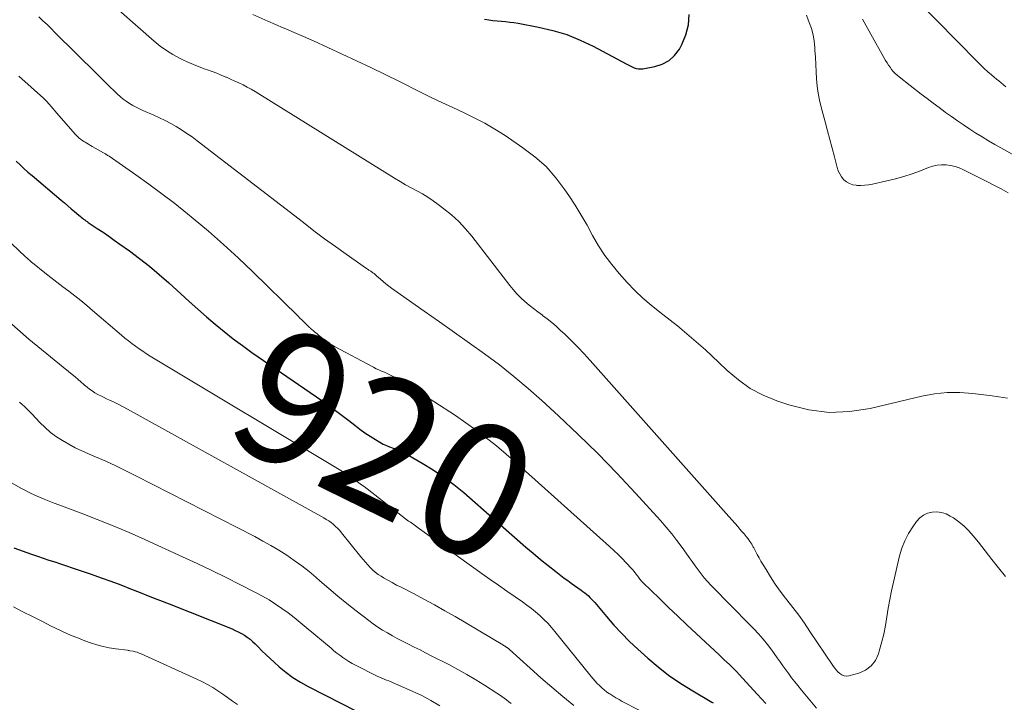
# Model space of a CAD drawing. Units: feet. Extents: x 1950000 to 1955037, y 524996 to 530000.
# Drawn here: x 1950224 to 1950372, y 525467 to 525570 of the extents above; entities that cross this region are included whole.
import ezdxf
from ezdxf.enums import TextEntityAlignment as Align

# ---------------------------------------------------------------- set-up
doc = ezdxf.new("R2010")
doc.units = ezdxf.units.FT
doc.header["$LTSCALE"] = 100
doc.header["$MEASUREMENT"] = 0
for name, color, linetype, lineweight in [('CONTOUR INDEX', 32, 'Continuous', 25), ('CONTOUR INDEX LABEL', 7, 'Continuous', 15), ('CONTOUR INTERMEDIATE', 40, 'Continuous', 15)]:
    doc.layers.add(name, color=color, linetype=linetype, lineweight=lineweight)
doc.styles.add('slant', font='romans.shx', dxfattribs={"oblique": 14.999978})

msp = doc.modelspace()

# ---------------------------------------------------------------- linework, layer by layer
at = {"layer": 'CONTOUR INDEX', "flags": 128}
for points, elevation in [([(1950293.91, 525570.29), (1950294.54, 525570.2), (1950295.18, 525570.12), (1950295.81, 525570.05), (1950296.45, 525570), (1950297.08, 525569.95), (1950297.72, 525569.88), (1950298.35, 525569.79), (1950298.97, 525569.68), (1950302.06, 525569.11), (1950304.2, 525568.61), (1950306.29, 525567.98), (1950308.31, 525567.16), (1950310.29, 525566.22), (1950315.24, 525563.57), (1950315.54, 525563.42), (1950315.84, 525563.27), (1950316.15, 525563.13), (1950316.45, 525562.99), (1950316.77, 525562.89), (1950317.09, 525562.83), (1950317.41, 525562.82), (1950317.74, 525562.85), (1950319.56, 525563.16), (1950320.69, 525563.53), (1950321.71, 525564.06), (1950322.54, 525564.84), (1950323.26, 525565.8), (1950323.63, 525566.47), (1950324.24, 525567.93), (1950324.65, 525569.44), (1950324.73, 525570.99)], 900), ([(1950223.37, 525548.92), (1950223.96, 525548.36), (1950224.55, 525547.81), (1950225.16, 525547.27), (1950225.77, 525546.74), (1950230.15, 525543.04), (1950230.66, 525542.62), (1950231.16, 525542.19), (1950231.67, 525541.76), (1950232.17, 525541.33), (1950232.84, 525540.77), (1950233.01, 525540.62), (1950233.18, 525540.48), (1950233.35, 525540.34), (1950233.53, 525540.2), (1950233.7, 525540.07), (1950233.88, 525539.93), (1950234.06, 525539.81), (1950234.25, 525539.68), (1950235.6, 525538.79), (1950236.46, 525538.21), (1950237.32, 525537.63), (1950238.16, 525537.04), (1950239.01, 525536.44), (1950240.44, 525535.41), (1950241.97, 525534.27), (1950243.48, 525533.09), (1950244.94, 525531.86), (1950246.38, 525530.59), (1950248.17, 525528.95), (1950249.46, 525527.79), (1950250.75, 525526.63), (1950252.06, 525525.49), (1950253.37, 525524.35), (1950254.71, 525523.24), (1950256.07, 525522.16), (1950257.46, 525521.13), (1950258.88, 525520.12), (1950268.61, 525513.43), (1950269.85, 525512.56), (1950271.07, 525511.68), (1950272.28, 525510.77), (1950273.48, 525509.85), (1950274.37, 525509.15), (1950275.12, 525508.57), (1950275.89, 525508.02), (1950276.68, 525507.5), (1950277.48, 525506.99), (1950278.17, 525506.57), (1950278.64, 525506.31), (1950279.13, 525506.07), (1950279.63, 525505.87), (1950280.14, 525505.69), (1950280.65, 525505.52), (1950281.15, 525505.32), (1950281.64, 525505.09), (1950282.12, 525504.84), (1950284.52, 525503.45), (1950286.16, 525502.44), (1950287.76, 525501.37), (1950289.29, 525500.21), (1950290.78, 525498.99), (1950300.16, 525490.8), (1950301.26, 525489.86), (1950302.37, 525488.93), (1950303.5, 525488.02), (1950304.64, 525487.13), (1950305.93, 525486.13), (1950306.44, 525485.75), (1950306.95, 525485.37), (1950307.46, 525485), (1950307.98, 525484.64), (1950308.45, 525484.31), (1950308.74, 525484.11), (1950309.02, 525483.9), (1950309.29, 525483.68), (1950309.55, 525483.45), (1950309.8, 525483.2), (1950310.05, 525482.96), (1950310.28, 525482.7), (1950310.51, 525482.44), (1950312.26, 525480.34), (1950313.39, 525479.05), (1950314.55, 525477.8), (1950315.76, 525476.59), (1950317.01, 525475.41), (1950318.51, 525474.06), (1950320.05, 525472.75), (1950321.64, 525471.51), (1950323.31, 525470.36), (1950325.02, 525469.29), (1950328.16, 525467.44), (1950328.34, 525467.34)], 920), ([(1950223.04, 525490.69), (1950225.7, 525489.74), (1950226.57, 525489.43), (1950227.44, 525489.13), (1950228.32, 525488.83), (1950229.19, 525488.55), (1950230.07, 525488.26), (1950230.95, 525487.98), (1950231.82, 525487.68), (1950232.7, 525487.38), (1950234.7, 525486.69), (1950236.18, 525486.17), (1950237.66, 525485.64), (1950239.13, 525485.09), (1950240.6, 525484.52), (1950242.06, 525483.95), (1950243.52, 525483.37), (1950244.98, 525482.8), (1950246.44, 525482.22), (1950255.9, 525478.45), (1950256.37, 525478.24), (1950256.84, 525478.02), (1950257.3, 525477.77), (1950257.75, 525477.51), (1950258.18, 525477.22), (1950258.6, 525476.91), (1950258.99, 525476.57), (1950259.37, 525476.21), (1950259.81, 525475.75), (1950260.4, 525475.16), (1950261.01, 525474.57), (1950261.62, 525474), (1950262.24, 525473.43), (1950262.98, 525472.77), (1950264, 525471.93), (1950265.07, 525471.14), (1950266.19, 525470.44), (1950267.35, 525469.79), (1950277.08, 525464.84)], 940)]:
    msp.add_lwpolyline(points, dxfattribs=dict(at, elevation=elevation))
at = {"layer": 'CONTOUR INTERMEDIATE', "flags": 128}
for points, elevation in [([(1950372.43, 525560.11), (1950372.08, 525560.41), (1950371.73, 525560.7), (1950371.38, 525561), (1950371.03, 525561.29), (1950370.68, 525561.58), (1950370.27, 525561.92), (1950369.72, 525562.39), (1950369.18, 525562.87), (1950368.65, 525563.37), (1950368.14, 525563.88), (1950355.88, 525576.44)], 912), ([(1950236.4, 525573.85), (1950244.18, 525566.97), (1950245.07, 525566.24), (1950246, 525565.57), (1950246.98, 525564.97), (1950247.99, 525564.43), (1950248.4, 525564.23), (1950249.24, 525563.84), (1950250.1, 525563.47), (1950250.96, 525563.12), (1950251.83, 525562.79), (1950252.19, 525562.67), (1950252.88, 525562.41), (1950253.58, 525562.15), (1950254.27, 525561.87), (1950254.95, 525561.59), (1950255.05, 525561.55), (1950255.68, 525561.27), (1950256.31, 525560.99), (1950256.93, 525560.7), (1950257.55, 525560.4), (1950258.16, 525560.08), (1950258.76, 525559.75), (1950259.36, 525559.41), (1950259.94, 525559.06), (1950280.38, 525546.35), (1950281.2, 525545.86), (1950282.03, 525545.37), (1950282.87, 525544.9), (1950283.72, 525544.45), (1950284.56, 525543.98), (1950285.38, 525543.49), (1950286.17, 525542.96), (1950286.95, 525542.4), (1950287.8, 525541.76), (1950288.95, 525540.82), (1950290.05, 525539.82), (1950291.06, 525538.74), (1950292.01, 525537.6), (1950297.71, 525530.21), (1950298.24, 525529.57), (1950298.79, 525528.94), (1950299.39, 525528.35), (1950300, 525527.78), (1950300.65, 525527.24), (1950301.3, 525526.72), (1950301.96, 525526.2), (1950302.63, 525525.7), (1950302.67, 525525.67), (1950303.36, 525525.16), (1950304.04, 525524.62), (1950304.69, 525524.06), (1950305.33, 525523.48), (1950306.05, 525522.79), (1950307.03, 525521.85), (1950307.99, 525520.88), (1950308.92, 525519.89), (1950309.84, 525518.89), (1950325.51, 525501.27), (1950326.71, 525499.92), (1950327.91, 525498.57), (1950329.11, 525497.21), (1950330.31, 525495.86), (1950332.06, 525493.88), (1950332.37, 525493.51), (1950332.69, 525493.14), (1950333, 525492.78), (1950333.32, 525492.4), (1950333.61, 525492.02), (1950333.89, 525491.63), (1950334.15, 525491.22), (1950334.38, 525490.8), (1950334.46, 525490.66), (1950334.72, 525490.16), (1950334.99, 525489.66), (1950335.27, 525489.17), (1950335.55, 525488.68), (1950336.31, 525487.41), (1950336.99, 525486.3), (1950337.71, 525485.21), (1950338.46, 525484.15), (1950339.25, 525483.11), (1950339.46, 525482.85), (1950340.35, 525481.68), (1950341.23, 525480.51), (1950342.08, 525479.31), (1950342.92, 525478.09), (1950346.39, 525472.93), (1950346.62, 525472.61), (1950346.87, 525472.3), (1950347.14, 525472.01), (1950347.43, 525471.73), (1950347.74, 525471.53), (1950348.07, 525471.39), (1950348.43, 525471.36), (1950348.8, 525471.4), (1950350.31, 525471.82), (1950351.31, 525472.27), (1950352.16, 525472.88), (1950352.78, 525473.72), (1950353.26, 525474.71), (1950353.37, 525475.11), (1950353.72, 525476.39), (1950354.03, 525477.68), (1950354.28, 525478.98), (1950354.51, 525480.29), (1950354.72, 525481.6), (1950354.96, 525482.91), (1950355.22, 525484.21), (1950355.51, 525485.51), (1950356.42, 525489.45), (1950356.77, 525490.62), (1950357.2, 525491.75), (1950357.77, 525492.83), (1950358.42, 525493.86), (1950358.99, 525494.66), (1950359.48, 525495.18), (1950360.02, 525495.6), (1950360.65, 525495.88), (1950361.34, 525496.06), (1950362.05, 525496.08), (1950362.75, 525496), (1950363.42, 525495.78), (1950364.06, 525495.46), (1950364.53, 525495.17), (1950365.35, 525494.58), (1950366.13, 525493.95), (1950366.84, 525493.24), (1950367.51, 525492.49), (1950368.29, 525491.51), (1950369.31, 525490.22), (1950370.33, 525488.93), (1950371.34, 525487.64), (1950372.36, 525486.34)], 908), ([(1950226.81, 525570.65), (1950227.42, 525570.07), (1950228.03, 525569.49), (1950228.63, 525568.91), (1950229.23, 525568.32), (1950235.57, 525562.03), (1950236.21, 525561.39), (1950236.86, 525560.76), (1950237.51, 525560.12), (1950238.16, 525559.49), (1950238.64, 525559.03), (1950239.06, 525558.64), (1950239.5, 525558.27), (1950239.96, 525557.94), (1950240.44, 525557.62), (1950240.93, 525557.32), (1950241.43, 525557.05), (1950241.95, 525556.79), (1950242.47, 525556.55), (1950244.1, 525555.86), (1950244.97, 525555.46), (1950245.82, 525555.05), (1950246.66, 525554.6), (1950247.49, 525554.13), (1950248.29, 525553.63), (1950249.09, 525553.11), (1950249.87, 525552.56), (1950250.63, 525551.99), (1950266.63, 525539.66), (1950268.23, 525538.44), (1950269.83, 525537.24), (1950271.46, 525536.06), (1950273.09, 525534.89), (1950276.16, 525532.73), (1950276.27, 525532.66), (1950276.37, 525532.59), (1950276.48, 525532.52), (1950276.59, 525532.46), (1950276.7, 525532.4), (1950276.81, 525532.33), (1950276.91, 525532.26), (1950277.01, 525532.19), (1950277.12, 525532.11), (1950277.28, 525531.99), (1950277.43, 525531.87), (1950277.57, 525531.74), (1950277.72, 525531.61), (1950278.23, 525531.13), (1950278.64, 525530.77), (1950279.06, 525530.42), (1950279.49, 525530.09), (1950279.93, 525529.77), (1950284.84, 525526.33), (1950287.12, 525524.73), (1950289.4, 525523.13), (1950291.66, 525521.51), (1950293.93, 525519.88), (1950296.16, 525518.22), (1950298.34, 525516.5), (1950300.47, 525514.7), (1950302.55, 525512.86), (1950305.06, 525510.56), (1950308.04, 525507.74), (1950310.97, 525504.87), (1950313.83, 525501.93), (1950316.63, 525498.93), (1950320.4, 525494.78), (1950321.26, 525493.8), (1950322.1, 525492.8), (1950322.89, 525491.78), (1950323.67, 525490.73), (1950324.3, 525489.85), (1950324.74, 525489.23), (1950325.18, 525488.6), (1950325.62, 525487.98), (1950326.07, 525487.36), (1950326.52, 525486.75), (1950326.99, 525486.16), (1950327.5, 525485.59), (1950328.02, 525485.03), (1950331.27, 525481.72), (1950332.05, 525480.93), (1950332.83, 525480.14), (1950333.61, 525479.35), (1950334.39, 525478.56), (1950334.45, 525478.49), (1950335.18, 525477.71), (1950335.88, 525476.92), (1950336.54, 525476.09), (1950337.18, 525475.25), (1950337.55, 525474.74), (1950337.99, 525474.13), (1950338.42, 525473.52), (1950338.85, 525472.91), (1950339.29, 525472.3), (1950339.72, 525471.7), (1950340.17, 525471.1), (1950340.63, 525470.51), (1950341.09, 525469.93), (1950341.64, 525469.25), (1950342.39, 525468.34), (1950343.15, 525467.43), (1950343.9, 525466.52)], 912), ([(1950259, 525571.01), (1950261.28, 525570), (1950263.57, 525569.02), (1950263.75, 525568.94), (1950265.95, 525568), (1950268.14, 525567.04), (1950270.32, 525566.06), (1950272.49, 525565.06), (1950274.65, 525564.04), (1950276.81, 525563.01), (1950278.96, 525561.96), (1950281.1, 525560.9), (1950284.27, 525559.31), (1950285.88, 525558.51), (1950287.5, 525557.73), (1950289.12, 525556.98), (1950290.75, 525556.24), (1950292.37, 525555.46), (1950293.95, 525554.64), (1950295.49, 525553.73), (1950297, 525552.77), (1950299.71, 525550.94), (1950301.51, 525549.58), (1950303.18, 525548.09), (1950304.67, 525546.41), (1950306.03, 525544.62), (1950306.61, 525543.76), (1950307.57, 525542.28), (1950308.49, 525540.79), (1950309.36, 525539.26), (1950310.2, 525537.71), (1950311.07, 525536.19), (1950312.02, 525534.72), (1950313.07, 525533.33), (1950314.2, 525531.98), (1950315.41, 525530.66), (1950316.57, 525529.45), (1950317.77, 525528.3), (1950319.03, 525527.21), (1950320.33, 525526.16), (1950320.79, 525525.82), (1950321.89, 525524.97), (1950322.98, 525524.11), (1950324.05, 525523.23), (1950325.11, 525522.33), (1950326.16, 525521.42), (1950327.19, 525520.49), (1950328.21, 525519.55), (1950329.22, 525518.59), (1950330.45, 525517.4), (1950332.15, 525515.97), (1950333.94, 525514.7), (1950335.89, 525513.68), (1950337.94, 525512.83), (1950339.73, 525512.22), (1950342.76, 525511.47), (1950345.81, 525511.07), (1950348.89, 525511.19), (1950351.98, 525511.65), (1950359.77, 525513.51), (1950361.68, 525513.86), (1950363.6, 525514.07), (1950365.52, 525514.07), (1950367.46, 525513.93), (1950368.67, 525513.77), (1950370.01, 525513.6), (1950371.35, 525513.42), (1950372.68, 525513.23)], 904), ([(1950372.76, 525544.14), (1950371.7, 525544.74), (1950370.62, 525545.32), (1950369.54, 525545.88), (1950366.04, 525547.63), (1950365.41, 525547.9), (1950364.77, 525548.12), (1950364.1, 525548.26), (1950363.42, 525548.35), (1950362.74, 525548.36), (1950362.07, 525548.3), (1950361.41, 525548.16), (1950360.76, 525547.95), (1950359.57, 525547.48), (1950358.33, 525547.03), (1950357.07, 525546.61), (1950355.8, 525546.25), (1950354.51, 525545.94), (1950352.35, 525545.46), (1950351.76, 525545.36), (1950351.18, 525545.28), (1950350.59, 525545.26), (1950349.99, 525545.27), (1950349.9, 525545.28), (1950349.38, 525545.37), (1950348.89, 525545.53), (1950348.45, 525545.79), (1950348.05, 525546.13), (1950347.7, 525546.54), (1950347.41, 525546.99), (1950347.19, 525547.47), (1950347.02, 525547.98), (1950346.61, 525549.56), (1950346.27, 525550.88), (1950345.93, 525552.19), (1950345.58, 525553.51), (1950345.22, 525554.82), (1950344.61, 525557.04), (1950344.36, 525558.1), (1950344.15, 525559.16), (1950344.01, 525560.23), (1950343.92, 525561.31), (1950343.86, 525562.39), (1950343.8, 525563.48), (1950343.74, 525564.56), (1950343.68, 525565.65), (1950343.66, 525566.02), (1950343.56, 525566.99), (1950343.39, 525567.95), (1950343.14, 525568.89), (1950342.83, 525569.82), (1950342.68, 525570.19), (1950342.38, 525570.91)], 904), ([(1950375.17, 525548.95), (1950370.75, 525551.44), (1950369.79, 525551.99), (1950368.84, 525552.56), (1950367.91, 525553.15), (1950366.98, 525553.75), (1950366.07, 525554.37), (1950365.15, 525554.99), (1950364.25, 525555.63), (1950363.35, 525556.27), (1950363.3, 525556.31), (1950362.38, 525556.98), (1950361.47, 525557.65), (1950360.56, 525558.34), (1950359.66, 525559.03), (1950356.36, 525561.6), (1950356.06, 525561.86), (1950355.76, 525562.13), (1950355.48, 525562.43), (1950355.22, 525562.73), (1950354.98, 525563.06), (1950354.75, 525563.39), (1950354.53, 525563.73), (1950354.32, 525564.08), (1950351.85, 525568.48), (1950351.34, 525569.39), (1950350.83, 525570.3)], 908), ([(1950223.79, 525561.72), (1950227.51, 525558.43), (1950227.56, 525558.38), (1950227.62, 525558.33), (1950227.67, 525558.28), (1950227.72, 525558.23), (1950227.77, 525558.17), (1950227.82, 525558.12), (1950227.87, 525558.07), (1950227.92, 525558.01), (1950228.39, 525557.47), (1950228.67, 525557.15), (1950228.95, 525556.82), (1950229.23, 525556.5), (1950229.51, 525556.17), (1950232.26, 525552.99), (1950232.4, 525552.83), (1950232.55, 525552.68), (1950232.71, 525552.53), (1950232.88, 525552.38), (1950233.05, 525552.25), (1950233.22, 525552.11), (1950233.4, 525551.99), (1950233.59, 525551.88), (1950233.75, 525551.78), (1950234.03, 525551.62), (1950234.3, 525551.46), (1950234.57, 525551.3), (1950234.84, 525551.14), (1950236.51, 525550.19), (1950236.62, 525550.13), (1950236.73, 525550.06), (1950236.84, 525550), (1950236.95, 525549.93), (1950237.05, 525549.86), (1950237.16, 525549.79), (1950237.27, 525549.72), (1950237.37, 525549.65), (1950241.4, 525546.86), (1950243.38, 525545.45), (1950245.34, 525544.01), (1950247.26, 525542.53), (1950249.16, 525541.01), (1950250.04, 525540.29), (1950252.34, 525538.35), (1950254.6, 525536.38), (1950256.81, 525534.35), (1950258.98, 525532.28), (1950265.84, 525525.56), (1950266.12, 525525.29), (1950266.4, 525525.01), (1950266.68, 525524.73), (1950266.95, 525524.45), (1950267.39, 525524.02), (1950267.45, 525523.96), (1950267.51, 525523.9), (1950267.58, 525523.84), (1950267.64, 525523.79), (1950267.71, 525523.73), (1950267.77, 525523.68), (1950267.84, 525523.63), (1950267.9, 525523.57), (1950268.14, 525523.38), (1950268.33, 525523.23), (1950268.51, 525523.07), (1950268.7, 525522.92), (1950268.88, 525522.77), (1950269.4, 525522.32), (1950269.86, 525521.96), (1950270.33, 525521.62), (1950270.81, 525521.31), (1950271.32, 525521.02), (1950277.2, 525517.87), (1950277.6, 525517.66), (1950278.01, 525517.47), (1950278.42, 525517.29), (1950278.84, 525517.12), (1950279.26, 525516.94), (1950279.67, 525516.75), (1950280.07, 525516.54), (1950280.46, 525516.32), (1950286.29, 525512.74), (1950289.52, 525510.63), (1950292.68, 525508.41), (1950295.71, 525506.02), (1950298.65, 525503.52), (1950312.76, 525490.86), (1950313.4, 525490.28), (1950314.03, 525489.68), (1950314.64, 525489.06), (1950315.24, 525488.43), (1950316.04, 525487.58), (1950316.23, 525487.37), (1950316.41, 525487.15), (1950316.59, 525486.93), (1950316.75, 525486.71), (1950316.88, 525486.53), (1950316.98, 525486.39), (1950317.08, 525486.25), (1950317.19, 525486.12), (1950317.29, 525485.98), (1950317.4, 525485.85), (1950317.52, 525485.72), (1950317.63, 525485.6), (1950317.75, 525485.47), (1950320.25, 525483.04), (1950321.63, 525481.71), (1950323.01, 525480.38), (1950324.4, 525479.07), (1950325.8, 525477.76), (1950329.26, 525474.54), (1950329.64, 525474.18), (1950330.03, 525473.83), (1950330.41, 525473.47), (1950330.79, 525473.11), (1950331.17, 525472.74), (1950331.54, 525472.37), (1950331.9, 525471.99), (1950332.26, 525471.61), (1950334.98, 525468.64), (1950335.62, 525467.93), (1950336.26, 525467.21)], 916), ([(1950218.51, 525540.45), (1950224.81, 525534.53), (1950224.92, 525534.43), (1950225.03, 525534.32), (1950225.14, 525534.22), (1950225.25, 525534.11), (1950225.37, 525534.01), (1950225.42, 525533.96), (1950225.48, 525533.91), (1950225.53, 525533.86), (1950225.59, 525533.81), (1950225.65, 525533.76), (1950225.7, 525533.71), (1950225.76, 525533.67), (1950225.82, 525533.62), (1950227.71, 525532.12), (1950228.61, 525531.42), (1950229.51, 525530.71), (1950230.42, 525530.01), (1950231.33, 525529.32), (1950232.23, 525528.62), (1950233.13, 525527.91), (1950234.01, 525527.18), (1950234.89, 525526.44), (1950239.26, 525522.7), (1950239.77, 525522.27), (1950240.29, 525521.85), (1950240.82, 525521.44), (1950241.35, 525521.04), (1950241.9, 525520.65), (1950242.45, 525520.28), (1950243.01, 525519.92), (1950243.58, 525519.56), (1950272.53, 525502.18), (1950272.96, 525501.91), (1950273.38, 525501.65), (1950273.79, 525501.37), (1950274.21, 525501.08), (1950274.61, 525500.79), (1950275.01, 525500.49), (1950275.41, 525500.19), (1950275.81, 525499.89), (1950282.46, 525494.71), (1950282.56, 525494.64), (1950282.75, 525494.53), (1950282.83, 525494.49), (1950282.9, 525494.44), (1950282.98, 525494.38), (1950283.05, 525494.33), (1950283.31, 525494.13), (1950283.51, 525493.97), (1950283.71, 525493.82), (1950283.92, 525493.67), (1950284.13, 525493.52), (1950293.55, 525486.78), (1950294.79, 525485.91), (1950296.02, 525485.04), (1950297.27, 525484.17), (1950298.51, 525483.31), (1950299.63, 525482.54), (1950300.31, 525482.05), (1950300.97, 525481.55), (1950301.61, 525481.02), (1950302.24, 525480.48), (1950302.84, 525479.9), (1950303.43, 525479.31), (1950303.98, 525478.69), (1950304.52, 525478.06), (1950309.99, 525471.3), (1950310.28, 525470.94), (1950310.59, 525470.59), (1950310.9, 525470.25), (1950311.23, 525469.92), (1950311.56, 525469.6), (1950311.91, 525469.29), (1950312.28, 525469.01), (1950312.66, 525468.74), (1950312.79, 525468.66), (1950313.24, 525468.36), (1950313.71, 525468.08), (1950314.18, 525467.81), (1950314.66, 525467.55), (1950317.19, 525466.21)], 924), ([(1950215.26, 525530.93), (1950224.88, 525522.47), (1950224.94, 525522.42), (1950225, 525522.37), (1950225.06, 525522.32), (1950225.12, 525522.27), (1950225.25, 525522.17), (1950225.3, 525522.12), (1950231.83, 525516.78), (1950232.27, 525516.42), (1950232.7, 525516.05), (1950233.13, 525515.67), (1950233.56, 525515.3), (1950233.68, 525515.19), (1950234.05, 525514.87), (1950234.44, 525514.57), (1950234.84, 525514.3), (1950235.25, 525514.04), (1950235.68, 525513.79), (1950236.11, 525513.56), (1950236.54, 525513.35), (1950236.99, 525513.14), (1950237.46, 525512.92), (1950238.14, 525512.61), (1950238.82, 525512.28), (1950239.49, 525511.93), (1950240.15, 525511.58), (1950269.71, 525495.18), (1950270.09, 525494.96), (1950270.46, 525494.72), (1950270.82, 525494.47), (1950271.16, 525494.2), (1950271.49, 525493.91), (1950271.81, 525493.61), (1950272.11, 525493.29), (1950272.39, 525492.96), (1950275.29, 525489.33), (1950275.62, 525488.92), (1950275.97, 525488.51), (1950276.32, 525488.11), (1950276.68, 525487.71), (1950277.06, 525487.34), (1950277.45, 525486.99), (1950277.88, 525486.68), (1950278.33, 525486.39), (1950278.7, 525486.17), (1950279.35, 525485.79), (1950280.01, 525485.43), (1950280.67, 525485.07), (1950281.34, 525484.73), (1950283.2, 525483.78), (1950284.8, 525482.95), (1950286.38, 525482.1), (1950287.95, 525481.21), (1950289.51, 525480.31), (1950296.65, 525476.07), (1950296.72, 525476.02), (1950296.79, 525475.98), (1950296.87, 525475.93), (1950296.94, 525475.89), (1950296.96, 525475.88), (1950297.02, 525475.84), (1950297.09, 525475.8), (1950297.15, 525475.76), (1950297.21, 525475.72), (1950297.28, 525475.68), (1950297.34, 525475.64), (1950297.39, 525475.6), (1950297.45, 525475.55), (1950297.52, 525475.49), (1950297.58, 525475.44), (1950297.63, 525475.39), (1950297.69, 525475.34), (1950300.79, 525472.55), (1950302.42, 525471.11), (1950304.05, 525469.7), (1950305.71, 525468.3), (1950307.38, 525466.93)], 928), ([(1950223.86, 525512.61), (1950224.27, 525512.28), (1950224.65, 525511.94), (1950225.03, 525511.58), (1950225.4, 525511.22), (1950225.76, 525510.84), (1950226.97, 525509.55), (1950227.75, 525508.78), (1950228.57, 525508.06), (1950229.44, 525507.42), (1950230.36, 525506.82), (1950231.32, 525506.28), (1950232.29, 525505.76), (1950233.28, 525505.29), (1950234.28, 525504.83), (1950235.34, 525504.38), (1950236.88, 525503.71), (1950238.4, 525503.01), (1950239.91, 525502.28), (1950241.41, 525501.53), (1950259.3, 525492.36), (1950260.53, 525491.7), (1950261.75, 525491.02), (1950262.94, 525490.3), (1950264.12, 525489.56), (1950265.27, 525488.78), (1950266.4, 525487.96), (1950267.49, 525487.09), (1950268.55, 525486.19), (1950269.11, 525485.7), (1950270.45, 525484.54), (1950271.81, 525483.4), (1950273.18, 525482.28), (1950274.58, 525481.19), (1950276.47, 525479.73), (1950277.15, 525479.23), (1950277.85, 525478.74), (1950278.57, 525478.29), (1950279.3, 525477.85), (1950280.04, 525477.44), (1950280.78, 525477.03), (1950281.54, 525476.64), (1950282.29, 525476.25), (1950282.48, 525476.15), (1950283.34, 525475.72), (1950284.2, 525475.29), (1950285.05, 525474.86), (1950285.9, 525474.42), (1950288.53, 525473.08), (1950289.9, 525472.35), (1950291.25, 525471.6), (1950292.59, 525470.81), (1950293.91, 525469.99), (1950295.78, 525468.79), (1950296.15, 525468.55), (1950296.51, 525468.3), (1950296.87, 525468.03), (1950297.22, 525467.76), (1950297.57, 525467.49), (1950297.91, 525467.21)], 932), ([(1950222.42, 525500.64), (1950224.08, 525499.68), (1950224.77, 525499.31), (1950225.46, 525498.94), (1950226.17, 525498.61), (1950226.89, 525498.29), (1950227.62, 525497.99), (1950228.34, 525497.7), (1950229.08, 525497.41), (1950229.81, 525497.13), (1950233.19, 525495.88), (1950235.6, 525494.95), (1950238, 525493.99), (1950240.38, 525492.97), (1950242.75, 525491.93), (1950248.45, 525489.33), (1950250.65, 525488.31), (1950252.85, 525487.27), (1950255.02, 525486.2), (1950257.19, 525485.11), (1950259.45, 525483.95), (1950260.47, 525483.4), (1950261.47, 525482.82), (1950262.45, 525482.2), (1950263.4, 525481.55), (1950264.34, 525480.86), (1950265.26, 525480.16), (1950266.17, 525479.44), (1950267.07, 525478.7), (1950270.8, 525475.54), (1950271.23, 525475.18), (1950271.67, 525474.83), (1950272.11, 525474.49), (1950272.56, 525474.16), (1950273.01, 525473.84), (1950273.48, 525473.53), (1950273.96, 525473.26), (1950274.46, 525472.99), (1950277.77, 525471.34), (1950278.11, 525471.18), (1950278.45, 525471.03), (1950278.79, 525470.89), (1950279.14, 525470.76), (1950279.49, 525470.64), (1950279.84, 525470.5), (1950280.18, 525470.36), (1950280.53, 525470.21), (1950283.04, 525469.09), (1950284.45, 525468.42), (1950285.83, 525467.69), (1950287.18, 525466.9)], 936), ([(1950222.96, 525481.78), (1950224.39, 525481.06), (1950225.82, 525480.33), (1950227.25, 525479.62), (1950228.67, 525478.9), (1950229.21, 525478.63), (1950230.38, 525478.07), (1950231.56, 525477.54), (1950232.77, 525477.05), (1950233.98, 525476.59), (1950234.59, 525476.38), (1950235.52, 525476.08), (1950236.46, 525475.83), (1950237.41, 525475.63), (1950238.38, 525475.47), (1950240.13, 525475.24), (1950240.23, 525475.22), (1950240.32, 525475.21), (1950240.42, 525475.19), (1950240.51, 525475.18), (1950240.98, 525475.09), (1950241.3, 525475.02), (1950241.62, 525474.94), (1950241.93, 525474.83), (1950242.23, 525474.7), (1950250.61, 525470.89), (1950251.42, 525470.5), (1950252.22, 525470.08), (1950252.99, 525469.62), (1950253.75, 525469.14), (1950254.49, 525468.64), (1950255.23, 525468.12), (1950255.96, 525467.6), (1950256.69, 525467.07)], 944)]:
    msp.add_lwpolyline(points, dxfattribs=dict(at, elevation=elevation))

# ---------------------------------------------------------------- texts
at = {"layer": 'CONTOUR INDEX LABEL', "style": 'slant', "oblique": 15}
msp.add_text('920', height=20, rotation=333.8486, dxfattribs=at).set_placement((1950278.92, 525506.17, 920), align=Align.MIDDLE_CENTER)

doc.saveas('drawing.dxf')
